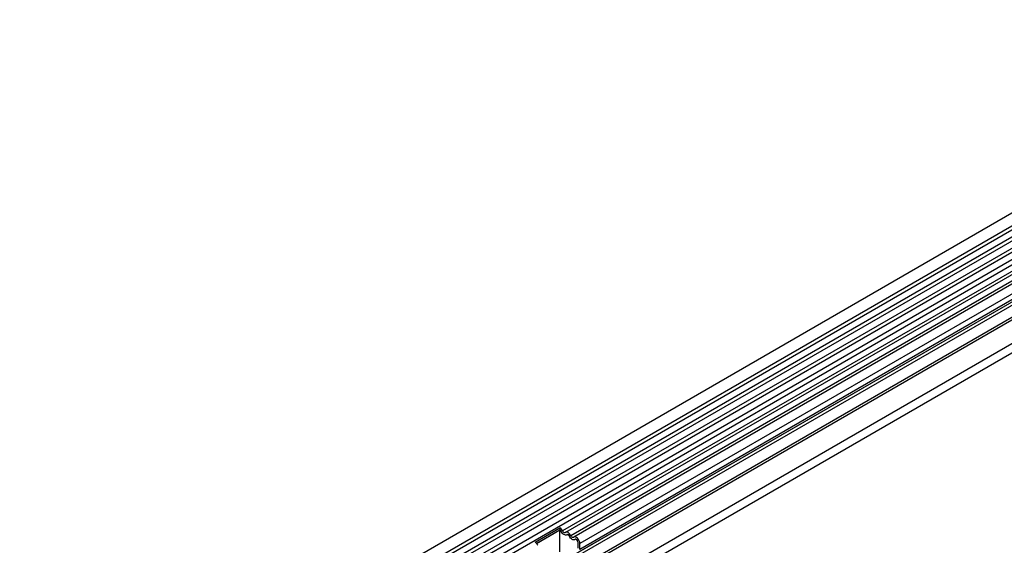
# Model space of a CAD drawing. Units: millimetres. Extents: x 0 to 420, y 0 to 297.
# Drawn here: x 70 to 109, y 59 to 80 of the extents above; entities that cross this region are included whole.
import ezdxf

# ---------------------------------------------------------------- set-up
doc = ezdxf.new("R2010")
doc.units = ezdxf.units.MM

msp = doc.modelspace()

# ---------------------------------------------------------------- linework, layer by layer
at = {"color": 7, "linetype": 'Continuous', "lineweight": 25}
for p, q in [((140.7867, 90.7653), (70.2174, 50.0265)), ((140.9942, 90.232), (70.4249, 49.4933)), ((70.4299, 49.6585), (140.9992, 90.3972)), ((140.9942, 89.9551), (70.4249, 49.2164)), ((140.9942, 89.7927), (70.4249, 49.0539)), ((140.9942, 89.5158), (70.4249, 48.7771)), ((70.4238, 48.3371), (140.9931, 89.0759)), ((140.9942, 89.3534), (70.4249, 48.6146)), ((141.0969, 88.9162), (70.5277, 48.1774)), ((71.3402, 45.2241), (142.0508, 86.0445)), ((71.3402, 45.224), (142.0509, 86.0444)), ((139.8941, 86.0699), (73.4968, 47.7395)), ((139.8787, 85.1335), (73.5122, 46.8209)), ((125.839, 79.8562), (91.4524, 60.0052)), ((125.9557, 79.8022), (91.5691, 59.9512)), ((126.1622, 79.6696), (91.7756, 59.8187)), ((126.2789, 79.6156), (91.8923, 59.7647)), ((126.5157, 79.3656), (92.1291, 59.5147)), ((126.3629, 78.9658), (91.9763, 59.1148)), ((126.4639, 79.0241), (92.0773, 59.1731)), ((126.5157, 79.1385), (92.1291, 59.2876)), ((126.3461, 78.8276), (91.9594, 58.9767)), ((90.3825, 59.5644), (91.3513, 60.1237)), ((91.3513, 60.1237), (91.3476, 60.0443)), ((90.4358, 59.5179), (91.3476, 60.0443)), ((91.3478, 60.0361), (90.4405, 59.5124)), ((91.3742, 60.0208), (91.3478, 60.0361)), ((91.3478, 59.1869), (91.3478, 60.0361)), ((91.6974, 59.8343), (91.637, 59.8691)), ((92.0206, 59.6477), (91.9602, 59.6826)), ((92.0584, 59.3284), (92.0584, 59.5555)), ((92.1291, 59.2876), (92.1291, 59.5147))]:
    msp.add_line(p, q, dxfattribs=at)
at = {"color": 8, "linetype": 'Continuous', "lineweight": 25}
msp.add_line((139.8752, 86.1625), (73.4968, 47.8431), dxfattribs=at)
at = {"color": 7, "linetype": 'Continuous', "lineweight": 25, "flags": 128}
for points in [[(91.614, 59.861), (91.5921, 59.8483), (91.5658, 59.8445), (91.5364, 59.8495), (91.5056, 59.8633), (91.4747, 59.8852), (91.4454, 59.9139), (91.4191, 59.9482), (91.3972, 59.9862)], [(91.614, 59.861), (91.5921, 59.8483), (91.5658, 59.8445), (91.5364, 59.8495), (91.5056, 59.8633), (91.4747, 59.8852), (91.4454, 59.9139), (91.4191, 59.9482), (91.3972, 59.9862)], [(91.5587, 59.9439), (91.548, 59.9376), (91.5351, 59.9357), (91.5207, 59.9382), (91.5056, 59.945), (91.4905, 59.9557), (91.4761, 59.9698), (91.4632, 59.9866), (91.4524, 60.0052)], [(91.7756, 59.8187), (91.7536, 59.8567), (91.7273, 59.8909), (91.698, 59.9197), (91.6672, 59.9415), (91.6363, 59.9553), (91.607, 59.9604), (91.5807, 59.9565), (91.5587, 59.9439)], [(91.7203, 59.7996), (91.7096, 59.8183), (91.6967, 59.8351), (91.6823, 59.8492), (91.6672, 59.8599), (91.652, 59.8666), (91.6377, 59.8691), (91.6248, 59.8672), (91.614, 59.861)], [(91.9372, 59.6744), (91.9152, 59.6618), (91.8889, 59.6579), (91.8596, 59.663), (91.8288, 59.6768), (91.7979, 59.6986), (91.7686, 59.7274), (91.7423, 59.7616), (91.7203, 59.7996)], [(91.9372, 59.6744), (91.9152, 59.6618), (91.8889, 59.6579), (91.8596, 59.663), (91.8288, 59.6768), (91.7979, 59.6986), (91.7686, 59.7274), (91.7423, 59.7616), (91.7203, 59.7996)], [(91.8819, 59.7573), (91.8712, 59.7511), (91.8583, 59.7492), (91.8439, 59.7517), (91.8288, 59.7584), (91.8136, 59.7691), (91.7993, 59.7832), (91.7864, 59.8), (91.7756, 59.8187)], [(92.1291, 59.5147), (92.1225, 59.5671), (92.1035, 59.6221), (92.0738, 59.6746), (92.0362, 59.7195), (91.9943, 59.7526), (91.952, 59.7709), (91.9133, 59.7725), (91.8819, 59.7573)], [(92.0584, 59.5555), (92.0552, 59.5812), (92.0458, 59.6082), (92.0313, 59.6339), (92.0128, 59.6559), (91.9923, 59.6722), (91.9715, 59.6811), (91.9526, 59.6819), (91.9372, 59.6744)]]:
    msp.add_lwpolyline(points, dxfattribs=at)
at = {"color": 7, "linetype": 'Continuous', "lineweight": 25}
for centre, radius, start, end in [((91.1829, 59.8775), 0.2983, 25.3635, 55.63302), ((91.265, 59.9236), 0.1462, 25.3635, 55.63302), ((91.2508, 59.9141), 0.1632, 26.22481, 40.85714), ((91.6361, 59.8352), 0.034, 88.49945, 130.47978), ((91.574, 59.7275), 0.1632, 26.22481, 40.85714), ((90.2141, 59.3182), 0.2983, 25.3635, 55.63302), ((91.9593, 59.6486), 0.034, 88.49945, 130.47978), ((91.9096, 59.5483), 0.149, 2.75507, 41.84575)]:
    msp.add_arc(centre, radius, start, end, dxfattribs=at)

doc.saveas('drawing.dxf')
